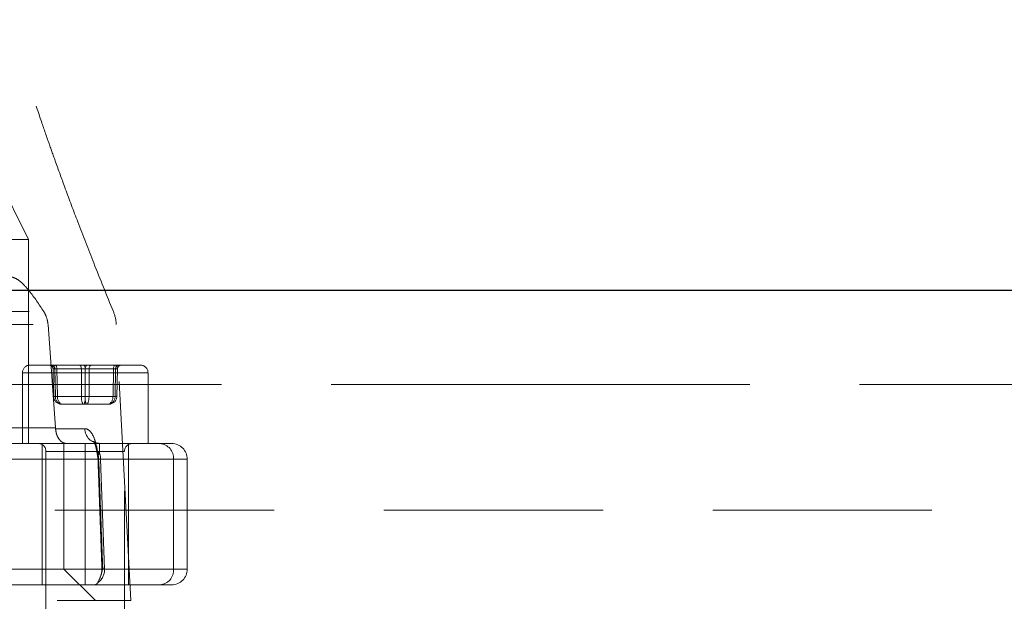
# Model space of a CAD drawing. Units: millimetres. Extents: x 88 to 9152, y 88 to 6446.
# Drawn here: x 2717 to 2842, y 1809 to 1883 of the extents above; entities that cross this region are included whole.
import ezdxf

# ---------------------------------------------------------------- set-up
doc = ezdxf.new("R2010")
doc.units = ezdxf.units.MM
doc.header["$LTSCALE"] = 22
doc.linetypes.add('SLD-Dashed', pattern=[1.905, 1.27, -0.635])
doc.linetypes.add('SLD-Solid', pattern=[0])

msp = doc.modelspace()

# ---------------------------------------------------------------- linework, layer by layer
at = {"color": 7, "linetype": 'SLD-Dashed', "lineweight": 18}
for p, q in [((2717.93, 1855.14), (2711.93, 1867.14)), ((2717.93, 1855.14), (2566.93, 1855.14)), ((2717.93, 1829.14), (2717.93, 1855.14)), ((2648.14, 1845.96), (2728.72, 1845.96)), ((2648.66, 1844.32), (2729.09, 1844.32)), ((2720.4, 1844.32), (2721.36, 1831.14)), ((2730.93, 1809.14), (2729.09, 1844.32)), ((2718.14, 1839.14), (2727.82, 1839.14)), ((2727.82, 1839.14), (2732.14, 1839.14)), ((2733.1, 1838.14), (2717.14, 1838.14)), ((2717.14, 1838.14), (2717.14, 1829.14)), ((2721.04, 1838.65), (2721.26, 1838.65)), ((2721.11, 1835.12), (2721.04, 1838.65)), ((2721.04, 1838.65), (2721.11, 1835.12)), ((2721.26, 1838.65), (2721.32, 1835.12)), ((2721.27, 1838.65), (2721.33, 1835.12)), ((2724.65, 1838.65), (2721.27, 1838.65)), ((2721.53, 1838.65), (2725.13, 1838.65)), ((2721.59, 1835.12), (2721.53, 1838.65)), ((2724.65, 1835.12), (2724.65, 1838.65)), ((2725.13, 1838.65), (2725.13, 1835.12)), ((2725.15, 1838.65), (2725.15, 1835.12)), ((2728.74, 1838.65), (2725.15, 1838.65)), ((2725.63, 1838.65), (2729.01, 1838.65)), ((2725.63, 1835.12), (2725.63, 1838.65)), ((2728.68, 1835.12), (2728.74, 1838.65)), ((2729.01, 1838.65), (2728.94, 1835.12)), ((2729.01, 1838.65), (2728.95, 1835.12)), ((2729.23, 1838.65), (2729.01, 1838.65)), ((2729.17, 1835.12), (2729.23, 1838.65)), ((2729.17, 1835.12), (2729.23, 1838.65)), ((2733.14, 1829.14), (2733.14, 1838.14)), ((2784.41, 1836.64), (1965.48, 1836.64)), ((3019.38, 1836.64), (2784.41, 1836.64)), ((2721.32, 1835.12), (2721.11, 1835.12)), ((2721.11, 1835.12), (2721.11, 1835.12)), ((2721.33, 1835.12), (2724.65, 1835.12)), ((2725.13, 1835.12), (2721.59, 1835.12)), ((2722.12, 1834.14), (2722.3, 1834.14)), ((2722.3, 1834.14), (2725.32, 1834.14)), ((2725.15, 1835.12), (2728.68, 1835.12)), ((2725.32, 1834.14), (2728.15, 1834.14)), ((2728.94, 1835.12), (2725.63, 1835.12)), ((2728.95, 1835.12), (2729.17, 1835.12)), ((2729.17, 1835.12), (2729.17, 1835.12)), ((2721.36, 1831.14), (2714.14, 1831.14)), ((2721.36, 1831.03), (2721.36, 1831.14)), ((2725.08, 1831.03), (2721.36, 1831.03)), ((2722.43, 1829.14), (2659.65, 1829.14)), ((2719.64, 1829.14), (2719.64, 1811.14)), ((2722.43, 1829.14), (2722.79, 1829.14)), ((2722.43, 1813.14), (2722.43, 1829.14)), ((2722.79, 1829.14), (2726.97, 1829.14)), ((2725.14, 1827.14), (2725.14, 1829.14)), ((2726.97, 1829.14), (2734.66, 1829.14)), ((2730.64, 1811.14), (2730.64, 1829.14)), ((2734.66, 1829.14), (2736.14, 1829.14)), ((2730.12, 1828.14), (2720.14, 1828.14)), ((2720.14, 1828.14), (2720.14, 1795.14)), ((2730.14, 1795.14), (2730.14, 1828.14)), ((2706.54, 1827.14), (2725.14, 1827.14)), ((2725.14, 1827.14), (2738.14, 1827.14)), ((2725.14, 1827.14), (2725.14, 1813.14)), ((2727.1, 1827.14), (2727.61, 1813.14)), ((2736.4, 1827.14), (2727.1, 1827.14)), ((2736.4, 1827.14), (2736.4, 1813.14)), ((2738.14, 1813.14), (2738.14, 1827.14)), ((1966.88, 1820.64), (3017.98, 1820.64)), ((2722.43, 1813.14), (2562.43, 1813.14)), ((2726.43, 1809.14), (2722.43, 1813.14)), ((2725.14, 1813.14), (2722.43, 1813.14)), ((2725.14, 1813.14), (2738.14, 1813.14)), ((2725.14, 1811.14), (2725.14, 1813.14)), ((2727.61, 1813.14), (2736.4, 1813.14)), ((2726.33, 1811.14), (2708.48, 1811.14)), ((2734.66, 1811.14), (2726.33, 1811.14)), ((2736.14, 1811.14), (2734.66, 1811.14)), ((2553.93, 1809.14), (2730.93, 1809.14))]:
    msp.add_line(p, q, dxfattribs=at)
at = {"color": 7, "linetype": 'SLD-Solid', "lineweight": 25}
for p, q in [((2791.64, 1848.64), (1952.43, 1848.64)), ((3032.43, 1848.64), (2791.64, 1848.64))]:
    msp.add_line(p, q, dxfattribs=at)
at = {"color": 7, "linetype": 'SLD-Dashed', "lineweight": 18, "flags": 128}
for points in [[(2721, 1839.14), (2721.05, 1839.13), (2721.1, 1839.1), (2721.15, 1839.06), (2721.19, 1839), (2721.22, 1838.92), (2721.25, 1838.84), (2721.26, 1838.74), (2721.27, 1838.65)], [(2721.53, 1838.65), (2721.53, 1838.74), (2721.52, 1838.84), (2721.49, 1838.92), (2721.47, 1839), (2721.43, 1839.06), (2721.39, 1839.1), (2721.35, 1839.13), (2721.31, 1839.14)], [(2724.37, 1839.14), (2724.43, 1839.13), (2724.48, 1839.1), (2724.52, 1839.06), (2724.56, 1839), (2724.6, 1838.92), (2724.62, 1838.84), (2724.64, 1838.74), (2724.65, 1838.65)], [(2725.13, 1838.65), (2725.12, 1838.74), (2725.11, 1838.84), (2725.09, 1838.92), (2725.06, 1839), (2725.03, 1839.06), (2724.99, 1839.1), (2724.95, 1839.13), (2724.9, 1839.14)], [(2725.37, 1839.14), (2725.33, 1839.13), (2725.29, 1839.1), (2725.25, 1839.06), (2725.21, 1839), (2725.18, 1838.92), (2725.16, 1838.84), (2725.15, 1838.74), (2725.15, 1838.65)], [(2725.63, 1838.65), (2725.63, 1838.74), (2725.65, 1838.84), (2725.68, 1838.92), (2725.71, 1839), (2725.75, 1839.06), (2725.8, 1839.1), (2725.85, 1839.13), (2725.9, 1839.14)], [(2728.97, 1839.14), (2728.92, 1839.13), (2728.88, 1839.1), (2728.84, 1839.06), (2728.81, 1839), (2728.78, 1838.92), (2728.76, 1838.84), (2728.75, 1838.74), (2728.74, 1838.65)], [(2729.01, 1838.65), (2729.01, 1838.74), (2729.03, 1838.84), (2729.05, 1838.92), (2729.09, 1839), (2729.13, 1839.06), (2729.18, 1839.1), (2729.23, 1839.13), (2729.28, 1839.14)]]:
    msp.add_lwpolyline(points, dxfattribs=at)
at = {"color": 7, "linetype": 'SLD-Dashed', "lineweight": 18}
for centre, radius, start, end in [((2724.1, 1844.06), 5, 3, 22.347), ((2718.14, 1838.14), 1, 90, 180), ((2720.54, 1838.64), 0.5, 0.9569, 89.9588), ((2720.76, 1838.64), 0.5, 0.9569, 89.9588), ((2729.51, 1838.64), 0.5, 90.0412, 179.0431), ((2729.73, 1838.64), 0.5, 90.0412, 179.0431), ((2732.14, 1838.14), 1, 0, 90), ((2721.21, 1839.35), 4.23, 268.5283, 271.6031), ((2721.46, 1840.98), 5.86, 268.664, 271.336), ((2724.9, 1857.92), 22.8, 269.3727, 270.6273), ((2725.38, 1857.92), 22.8, 269.3727, 270.6273), ((2728.82, 1840.98), 5.86, 268.664, 271.336), ((2729.06, 1839.35), 4.23, 268.3969, 271.4717), ((2727.02, 1831.08), 1.94, 181.3498, 268.4801), ((2719.14, 1828.14), 1, 0, 90), ((2731.14, 1828.14), 1, 90, 180), ((2734.52, 1827.26), 1.88, 356.1887, 85.5981), ((2736.14, 1827.14), 2, 0, 90), ((2727.1, 1828.44), 0.522, 157.9217, 253.4572), ((2724.83, 1827.14), 2.27, 359.9147, 20.6212), ((2724.76, 1827.14), 2, 1.8492, 8.6602), ((2725.54, 1813.09), 2.07, 305.0988, 1.3341), ((2725.27, 1813.14), 2, 344.9324, 2.0189), ((2734.52, 1813.01), 1.88, 274.4019, 3.8113), ((2736.14, 1813.14), 2, 270, 0)]:
    msp.add_arc(centre, radius, start, end, dxfattribs=at)
for centre, major_axis, ratio, start_param, end_param in [((2721.54, 1838.64), (0.5, -0.009), 0.009103, 2.149109, 3.196131), ((2721.76, 1838.64), (0.5, -0.008), 0.010994, 2.04073, 3.087752), ((2724.92, 1838.64), (0.5, -0.001), 0.020122, 1.101557, 2.148579), ((2725.36, 1838.64), (0.5, 0.001), 0.020122, 0.993014, 2.040035), ((2728.51, 1838.64), (0.5, 0.008), 0.010994, 0.053841, 1.100862), ((2728.73, 1838.64), (0.5, 0.009), 0.009103, 6.228647, 7.275669), ((2722.12, 1835.14), (1.01, 0), 0.986024, 3.159046, 4.712389), ((2722.3, 1835.14), (0, 1), 0.982887, 1.58825, 3.141593), ((2722.12, 1835.14), (0, 1), 0.788006, 1.58825, 3.141593), ((2722.3, 1835.14), (0, 1), 0.70979, 1.58825, 3.141593), ((2724.95, 1835.14), (0, 1), 0.304384, 1.58825, 3.141593), ((2724.95, 1835.14), (0, 1), 0.194881, 3.141593, 4.694936), ((2725.32, 1835.14), (0, 1), 0.194881, 1.58825, 3.141593), ((2725.32, 1835.14), (0, 1), 0.304384, 3.141593, 4.694936), ((2727.97, 1835.14), (0, 1), 0.982887, 3.141593, 4.694936), ((2727.97, 1835.14), (0, 1), 0.70979, 3.141593, 4.694936), ((2728.15, 1835.14), (0, 1), 0.788006, 3.141593, 4.694936), ((2728.15, 1835.14), (1.01, 0), 0.986024, 4.712389, 6.265732)]:
    msp.add_ellipse(centre, major_axis=major_axis, ratio=ratio, start_param=start_param, end_param=end_param, dxfattribs=at)
for points, knots in [([(2728.72, 1845.96), (2727.88, 1848.02), (2726.34, 1851.8), (2724.31, 1857.03), (2722.72, 1861.28), (2721.52, 1864.56), (2720.51, 1867.41), (2719.48, 1870.38), (2718.26, 1874.02), (2716.87, 1878.34), (2715.93, 1881.47), (2715.43, 1883.14)], [0, 0, 0, 0, 0.169052, 0.310731, 0.42549, 0.513657, 0.575798, 0.655174, 0.752483, 0.867505, 1, 1, 1, 1]), ([(2719.85, 1845.96), (2719.25, 1846.87), (2718.31, 1848.3), (2717, 1849.73), (2716.04, 1850.36), (2715.31, 1850.4), (2714.7, 1849.89), (2714.33, 1848.87), (2714.15, 1847.57), (2714.15, 1846.67), (2714.15, 1846.27)], [0, 0, 0, 0, 0.2294786, 0.3584111, 0.4566333, 0.5556953, 0.63931, 0.7756877, 0.9009785, 1, 1, 1, 1]), ([(2720.4, 1844.32), (2720.34, 1844.69), (2720.24, 1845.27), (2719.96, 1845.77), (2719.85, 1845.96)], [0, 0, 0, 0, 0.626374, 1, 1, 1, 1]), ([(2721.36, 1831.03), (2721.39, 1830.82), (2721.43, 1830.4), (2721.68, 1829.85), (2722.02, 1829.42), (2722.41, 1829.19), (2722.68, 1829.14), (2722.79, 1829.14), (2722.79, 1829.14)], [0, 0, 0, 0, 0.2013161, 0.4023778, 0.6102978, 0.8336145, 0.9967489, 1, 1, 1, 1]), ([(2726.62, 1828.64), (2726.52, 1829.02), (2726.31, 1829.87), (2725.84, 1830.69), (2725.4, 1831.01), (2725.14, 1831.03), (2725.08, 1831.03)], [0, 0, 0, 0, 0.249766, 0.559697, 0.906761, 1, 1, 1, 1]), ([(2726.91, 1829.17), (2726.77, 1829.18), (2726.46, 1829.2), (2726.2, 1829.41), (2726.19, 1829.45), (2726.33, 1829.21), (2726.48, 1828.82), (2726.55, 1828.44), (2726.58, 1828.33)], [0, 0, 0, 0, 0.161291, 0.3595, 0.548314, 0.730766, 0.916688, 1, 1, 1, 1]), ([(2726.97, 1829.14), (2726.97, 1829.1), (2726.96, 1829.03), (2726.94, 1828.6), (2726.95, 1828.13), (2726.95, 1827.94)], [0, 0, 0, 0, 0.472232, 0.782412, 1, 1, 1, 1]), ([(2726.56, 1828.46), (2726.58, 1828.35), (2726.64, 1828.04), (2726.7, 1827.68), (2726.73, 1827.45)], [0, 0, 0, 0, 0.33219, 1, 1, 1, 1]), ([(2726.85, 1827.24), (2726.85, 1827.25), (2726.84, 1827.31), (2726.82, 1827.44), (2726.75, 1827.91), (2726.68, 1828.3), (2726.62, 1828.64)], [0, 0, 0, 0, 0.008335, 0.140031, 0.269601, 1, 1, 1, 1]), ([(2726.95, 1827.94), (2726.84, 1827.76), (2726.69, 1827.54), (2726.77, 1827.34), (2726.81, 1827.28), (2726.85, 1827.24), (2726.85, 1827.24)], [0, 0, 0, 0, 0.681721, 0.83294, 0.994836, 1, 1, 1, 1]), ([(2727.1, 1827.14), (2726.97, 1827.16), (2726.72, 1827.19), (2726.75, 1827.23), (2726.84, 1827.24), (2726.85, 1827.24)], [0, 0, 0, 0, 0.498647, 0.925043, 1, 1, 1, 1]), ([(2726.76, 1827.21), (2726.81, 1825.66), (2726.99, 1820.99), (2727.16, 1816.32), (2727.27, 1813.21)], [0, 0, 0, 0, 0.333164, 1, 1, 1, 1]), ([(2727.37, 1813.24), (2727.33, 1814.2), (2727.16, 1818.87), (2726.99, 1823.54), (2726.85, 1827.24)], [0, 0, 0, 0, 0.205881, 1, 1, 1, 1]), ([(2726.73, 1811.4), (2726.87, 1811.67), (2727.09, 1812.13), (2727.27, 1812.84), (2727.35, 1813.17), (2727.37, 1813.24), (2727.37, 1813.24)], [0, 0, 0, 0, 0.533039, 0.901551, 0.996858, 1, 1, 1, 1]), ([(2727.37, 1813.24), (2727.35, 1813.24), (2727.27, 1813.23), (2727.23, 1813.19), (2727.48, 1813.16), (2727.61, 1813.14)], [0, 0, 0, 0, 0.079191, 0.501376, 1, 1, 1, 1]), ([(2726.33, 1811.14), (2726.44, 1811.16), (2726.58, 1811.19), (2726.7, 1811.36), (2726.73, 1811.4)], [0, 0, 0, 0, 0.736949, 1, 1, 1, 1])]:
    msp.add_open_spline(points, degree=3, knots=knots, dxfattribs=at)

doc.saveas('drawing.dxf')
